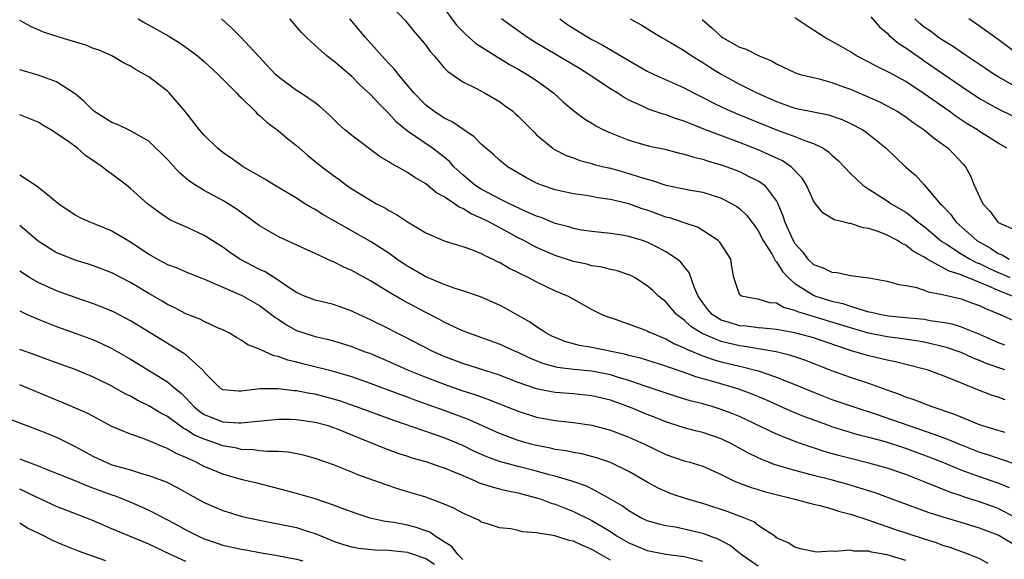
# Model space of a CAD drawing. Units: inches. Extents: x 2502000 to 2505000, y 1500000 to 1503000.
# Drawn here: x 2504249 to 2504356, y 1500358 to 1500417 of the extents above; entities that cross this region are included whole.
import ezdxf

# ---------------------------------------------------------------- set-up
doc = ezdxf.new("R2010")
doc.units = ezdxf.units.IN
doc.header["$MEASUREMENT"] = 0
doc.layers.add('LD25021500_2ft', color=80, linetype='Continuous')

msp = doc.modelspace()

# ---------------------------------------------------------------- linework, layer by layer
at = {"layer": 'LD25021500_2ft'}
for points, elevation in [([(2504288.7, 1500419), (2504290.8, 1500416.8), (2504291.69, 1500415.69), (2504292.62, 1500414.62), (2504293, 1500414.15), (2504293.48, 1500413.48), (2504293.91, 1500413), (2504295, 1500411.71), (2504295.34, 1500411.34), (2504297, 1500410.2), (2504298.58, 1500409.42), (2504299.35, 1500409), (2504301, 1500408.05), (2504301.61, 1500407.61), (2504302.42, 1500407), (2504302.73, 1500406.73), (2504303, 1500406.49), (2504304.73, 1500404.73), (2504305, 1500404.47), (2504306.75, 1500403), (2504306.89, 1500402.89), (2504308.22, 1500402.22), (2504309, 1500401.95), (2504309.69, 1500401.69), (2504311, 1500401.36), (2504311.26, 1500401.26), (2504312.28, 1500401), (2504313, 1500400.83), (2504315, 1500400.27), (2504316.1, 1500399.9), (2504317, 1500399.64), (2504317.52, 1500399.52), (2504319, 1500399.01), (2504321.51, 1500398.49), (2504323, 1500398.23), (2504324.13, 1500397.87), (2504325, 1500397.61), (2504326.21, 1500397), (2504326.71, 1500396.71), (2504327, 1500396.48), (2504327.76, 1500395.76), (2504328.62, 1500394.62), (2504329, 1500394.07), (2504329.56, 1500393), (2504330.51, 1500391.49), (2504330.79, 1500391), (2504330.85, 1500390.85), (2504331, 1500390.72), (2504331.66, 1500389.66), (2504332.26, 1500389), (2504333, 1500388.35), (2504335, 1500387.09), (2504335.24, 1500387), (2504337, 1500386.46), (2504338.19, 1500386.19), (2504339, 1500385.9), (2504340.62, 1500385.38), (2504341, 1500385.3), (2504341.26, 1500385.26), (2504342.33, 1500385), (2504343.13, 1500384.87), (2504345, 1500384.69), (2504345.36, 1500384.64), (2504347, 1500384.49), (2504347.64, 1500384.35), (2504349, 1500384.16), (2504349.98, 1500383.98), (2504351, 1500383.67), (2504353, 1500382.86), (2504355, 1500381.97), (2504355.71, 1500381.71)], 8066), ([(2504294.64, 1500418.64), (2504296.34, 1500416.34), (2504297.32, 1500415.32), (2504297.69, 1500415), (2504298.38, 1500414.38), (2504300.83, 1500412.83), (2504301, 1500412.75), (2504302.07, 1500412.07), (2504303, 1500411.57), (2504304, 1500411), (2504305, 1500410.34), (2504306.85, 1500409), (2504307.96, 1500407.96), (2504309.05, 1500407.05), (2504310.19, 1500406.19), (2504311, 1500405.71), (2504311.43, 1500405.43), (2504312.25, 1500405), (2504313, 1500404.66), (2504313.55, 1500404.45), (2504315, 1500403.87), (2504317.24, 1500403.24), (2504318.89, 1500402.89), (2504320.47, 1500402.47), (2504321, 1500402.37), (2504322.03, 1500402.03), (2504323, 1500401.82), (2504323.6, 1500401.6), (2504325, 1500401.21), (2504325.6, 1500401), (2504327, 1500400.47), (2504328.08, 1500399.92), (2504329, 1500399.48), (2504329.31, 1500399.31), (2504329.68, 1500399), (2504331, 1500397.28), (2504331.15, 1500397), (2504331.7, 1500395.7), (2504331.91, 1500395), (2504332.81, 1500393), (2504333, 1500392.69), (2504333.8, 1500391.8), (2504334.41, 1500391), (2504335, 1500390.43), (2504336.06, 1500390.06), (2504337, 1500389.57), (2504337.56, 1500389.56), (2504339, 1500389.23), (2504341, 1500388.96), (2504343, 1500388.61), (2504344.25, 1500388.25), (2504345, 1500388.14), (2504346.05, 1500387.95), (2504347, 1500387.63), (2504347.44, 1500387.44), (2504349, 1500387.17), (2504351, 1500386.7), (2504352.23, 1500386.23), (2504353, 1500385.97), (2504353.64, 1500385.64), (2504355.23, 1500385), (2504357, 1500384.2)], 8068), ([(2504341.22, 1500417.22), (2504342.15, 1500416.15), (2504343, 1500415.46), (2504343.22, 1500415.22), (2504344.3, 1500414.3), (2504345, 1500413.87), (2504346.69, 1500412.68), (2504347, 1500412.48), (2504349.07, 1500411.07), (2504351, 1500409.71), (2504353, 1500408.38), (2504355, 1500407.26), (2504359.69, 1500405)], 8080), ([(2504356.23, 1500366.23), (2504355, 1500366.72), (2504353, 1500367.42), (2504351, 1500368.16), (2504348.94, 1500369), (2504347.55, 1500369.55), (2504345, 1500370.5), (2504342.8, 1500371.2), (2504341, 1500371.68), (2504339.94, 1500371.94), (2504338.4, 1500372.4), (2504337, 1500372.84), (2504336.57, 1500373), (2504333.97, 1500373.97), (2504332.55, 1500374.55), (2504329.78, 1500375.78), (2504328.37, 1500376.37), (2504326.91, 1500376.91), (2504324.34, 1500377.66), (2504322.25, 1500378.25), (2504321, 1500378.72), (2504319.28, 1500379.28), (2504319, 1500379.41), (2504316.27, 1500380.27), (2504315, 1500380.56), (2504314.66, 1500380.66), (2504311, 1500381.42), (2504309.66, 1500381.66), (2504308.08, 1500382.08), (2504307, 1500382.5), (2504306.66, 1500382.66), (2504306.02, 1500383), (2504305, 1500383.68), (2504304.22, 1500384.22), (2504303, 1500384.91), (2504301.66, 1500385.66), (2504301, 1500386), (2504298.91, 1500386.91), (2504297, 1500387.57), (2504296.19, 1500387.81), (2504295, 1500388.24), (2504293, 1500389.08), (2504291, 1500390.24), (2504290.54, 1500390.54), (2504289.87, 1500391), (2504289, 1500391.63), (2504287, 1500392.92), (2504281.83, 1500395.83), (2504281, 1500396.36), (2504280.58, 1500396.58), (2504279.89, 1500397), (2504279, 1500397.58), (2504276.62, 1500399), (2504275.63, 1500399.62), (2504273.2, 1500401), (2504271.92, 1500401.92), (2504271, 1500402.56), (2504270.43, 1500403), (2504269, 1500404.41), (2504268.49, 1500405), (2504266.96, 1500406.96), (2504265.21, 1500409), (2504265, 1500409.19), (2504263, 1500410.72), (2504262.53, 1500411), (2504261.53, 1500411.53), (2504261, 1500411.88), (2504260.26, 1500412.26), (2504259, 1500413), (2504257.61, 1500413.61), (2504257, 1500413.82), (2504256.16, 1500414.16), (2504253.4, 1500415), (2504251.59, 1500415.59), (2504250.19, 1500416.19), (2504249, 1500416.84)], 8056), ([(2504261.85, 1500417), (2504262.57, 1500416.57), (2504263.87, 1500415.87), (2504265.15, 1500415.14), (2504266.39, 1500414.39), (2504267.56, 1500413.56), (2504268.27, 1500413), (2504269, 1500412.39), (2504270.52, 1500411), (2504272.5, 1500409), (2504272.73, 1500408.73), (2504273, 1500408.49), (2504274.52, 1500407), (2504274.74, 1500406.74), (2504275, 1500406.55), (2504275.8, 1500405.8), (2504277, 1500404.93), (2504278.04, 1500404.04), (2504279, 1500403.3), (2504280.22, 1500402.22), (2504281.75, 1500401), (2504283, 1500400.04), (2504283.61, 1500399.61), (2504284.42, 1500399), (2504285, 1500398.61), (2504287, 1500397.37), (2504287.65, 1500397), (2504288.55, 1500396.55), (2504289, 1500396.26), (2504289.84, 1500395.84), (2504291, 1500395.04), (2504293, 1500393.83), (2504295, 1500392.97), (2504296.5, 1500392.5), (2504297, 1500392.36), (2504297.95, 1500392.05), (2504299, 1500391.61), (2504299.38, 1500391.38), (2504300.28, 1500391), (2504300.75, 1500390.75), (2504301, 1500390.66), (2504302.03, 1500390.03), (2504303, 1500389.56), (2504303.36, 1500389.36), (2504304.14, 1500389), (2504305, 1500388.52), (2504307, 1500387.58), (2504308.42, 1500387), (2504311, 1500385.54), (2504312.07, 1500385), (2504312.74, 1500384.74), (2504313.51, 1500384.49), (2504316.61, 1500383.39), (2504317, 1500383.23), (2504317.14, 1500383.14), (2504317.44, 1500383), (2504318.54, 1500382.54), (2504319, 1500382.38), (2504319.86, 1500381.86), (2504321, 1500381.39), (2504321.24, 1500381.24), (2504323, 1500380.52), (2504324.12, 1500380.12), (2504325, 1500379.87), (2504327, 1500379.39), (2504327.33, 1500379.33), (2504329, 1500378.89), (2504331, 1500378.2), (2504332.34, 1500377.66), (2504333, 1500377.41), (2504335, 1500376.59), (2504337, 1500375.81), (2504339.36, 1500375), (2504341.78, 1500374.22), (2504348.06, 1500372.06), (2504349.51, 1500371.51), (2504351, 1500370.88), (2504353, 1500370.11), (2504353.85, 1500369.85), (2504355, 1500369.43), (2504355.35, 1500369.35), (2504358.31, 1500368.31)], 8058), ([(2504355.79, 1500372.21), (2504355, 1500372.43), (2504353, 1500373.04), (2504351, 1500373.87), (2504350.21, 1500374.21), (2504347.88, 1500375), (2504345.81, 1500375.81), (2504345, 1500376.06), (2504344.33, 1500376.34), (2504343, 1500376.79), (2504341, 1500377.53), (2504339, 1500378.17), (2504337, 1500378.89), (2504334.06, 1500380.06), (2504332.56, 1500380.56), (2504330.96, 1500380.96), (2504327.55, 1500381.55), (2504327, 1500381.6), (2504325, 1500382.07), (2504322.93, 1500382.93), (2504321.71, 1500383.71), (2504321, 1500384.37), (2504320.18, 1500385), (2504319, 1500386.36), (2504318.2, 1500387), (2504317.59, 1500387.59), (2504317, 1500388.1), (2504315.6, 1500389), (2504315.21, 1500389.21), (2504315, 1500389.3), (2504313.74, 1500389.74), (2504313, 1500389.89), (2504312.12, 1500390.12), (2504311, 1500390.28), (2504310.44, 1500390.44), (2504309, 1500390.74), (2504307, 1500391.4), (2504305, 1500392.27), (2504304.51, 1500392.51), (2504303.62, 1500393), (2504303, 1500393.32), (2504299.89, 1500395), (2504299, 1500395.44), (2504297.91, 1500395.91), (2504297, 1500396.48), (2504296.62, 1500396.62), (2504296.1, 1500397), (2504295, 1500397.74), (2504294.17, 1500398.17), (2504293, 1500399.15), (2504291.82, 1500399.82), (2504291, 1500400.38), (2504289.92, 1500401), (2504289.31, 1500401.31), (2504289, 1500401.54), (2504288.07, 1500402.07), (2504285, 1500404.38), (2504284.24, 1500405), (2504283.58, 1500405.58), (2504282.58, 1500406.58), (2504281.53, 1500407.53), (2504281, 1500407.93), (2504279.44, 1500409), (2504279, 1500409.27), (2504277, 1500410.72), (2504276.7, 1500411), (2504273, 1500414.99), (2504272, 1500416), (2504270.85, 1500417)], 8060), ([(2504355.76, 1500375.76), (2504355, 1500376.05), (2504354.28, 1500376.28), (2504353, 1500376.77), (2504349, 1500378.39), (2504347.31, 1500379), (2504347, 1500379.09), (2504343.88, 1500379.88), (2504343, 1500380.04), (2504342.24, 1500380.24), (2504341, 1500380.51), (2504340.62, 1500380.62), (2504339.37, 1500381), (2504339, 1500381.1), (2504335, 1500382.48), (2504334.6, 1500382.6), (2504332.97, 1500383.03), (2504331, 1500383.38), (2504329.53, 1500383.53), (2504329, 1500383.56), (2504327.72, 1500383.72), (2504327, 1500383.77), (2504325.86, 1500384.14), (2504325, 1500384.39), (2504324.01, 1500385), (2504323.54, 1500385.54), (2504323, 1500386.28), (2504322.5, 1500387), (2504322.1, 1500387.9), (2504321.55, 1500389.55), (2504321, 1500390.19), (2504320.65, 1500390.65), (2504320.22, 1500391), (2504319, 1500391.8), (2504318.23, 1500392.23), (2504317, 1500392.82), (2504316.47, 1500393), (2504315, 1500393.45), (2504314.44, 1500393.56), (2504313, 1500393.77), (2504311, 1500393.97), (2504309.86, 1500394.14), (2504309, 1500394.3), (2504308.48, 1500394.48), (2504307, 1500394.87), (2504305.49, 1500395.49), (2504305, 1500395.65), (2504303.84, 1500396.16), (2504302.06, 1500397), (2504301, 1500397.52), (2504299, 1500398.57), (2504298.32, 1500399), (2504297, 1500400.11), (2504296.04, 1500401), (2504295.56, 1500401.56), (2504295, 1500402.03), (2504293.73, 1500403), (2504291, 1500404.85), (2504289.83, 1500405.83), (2504289, 1500406.76), (2504288.87, 1500406.87), (2504288.76, 1500407), (2504287.87, 1500407.87), (2504287, 1500408.84), (2504285.87, 1500409.87), (2504285, 1500410.76), (2504283.78, 1500411.78), (2504283, 1500412.48), (2504282.69, 1500412.69), (2504282.28, 1500413), (2504281, 1500414.12), (2504280.08, 1500415), (2504279.55, 1500415.55), (2504278.27, 1500417)], 8062), ([(2504355.74, 1500379), (2504353.71, 1500379.71), (2504353, 1500380.03), (2504352.29, 1500380.29), (2504351, 1500380.88), (2504349.41, 1500381.41), (2504347, 1500381.99), (2504346.15, 1500382.15), (2504344.41, 1500382.41), (2504343, 1500382.58), (2504340.97, 1500382.97), (2504339, 1500383.54), (2504337, 1500384.18), (2504333.3, 1500385.3), (2504333, 1500385.44), (2504331.76, 1500385.76), (2504331, 1500386.21), (2504330.27, 1500386.27), (2504329, 1500386.67), (2504328.71, 1500386.71), (2504327.22, 1500387), (2504327, 1500387.18), (2504326.39, 1500389), (2504326.16, 1500390.16), (2504326.04, 1500391), (2504324.85, 1500392.85), (2504324.69, 1500393), (2504323, 1500394.11), (2504322.44, 1500394.44), (2504321, 1500394.91), (2504319.45, 1500395.45), (2504319, 1500395.55), (2504317.95, 1500395.95), (2504317, 1500396.28), (2504316.45, 1500396.45), (2504315, 1500396.98), (2504313, 1500397.45), (2504311.64, 1500397.64), (2504311, 1500397.76), (2504310.09, 1500397.91), (2504309, 1500398.06), (2504307, 1500398.5), (2504305.53, 1500399), (2504305, 1500399.21), (2504303.83, 1500399.83), (2504301.86, 1500401), (2504301.38, 1500401.38), (2504301, 1500401.7), (2504300.32, 1500402.32), (2504299.5, 1500403), (2504299, 1500403.44), (2504298.25, 1500404.25), (2504297, 1500405.07), (2504295.86, 1500405.86), (2504295, 1500406.27), (2504293.87, 1500407), (2504293, 1500407.67), (2504291.7, 1500409), (2504290.04, 1500411), (2504289.59, 1500411.59), (2504289, 1500412.18), (2504288.61, 1500412.61), (2504288.23, 1500413), (2504287.67, 1500413.67), (2504286.45, 1500415), (2504285, 1500416.75), (2504284.77, 1500417)], 8064), ([(2504356.58, 1500387), (2504355, 1500387.59), (2504353.89, 1500388.11), (2504351.68, 1500389), (2504351.18, 1500389.18), (2504351, 1500389.28), (2504349.69, 1500389.69), (2504349, 1500390.08), (2504347.32, 1500391), (2504347.12, 1500391.12), (2504347, 1500391.21), (2504345.83, 1500391.83), (2504345, 1500392.51), (2504344.65, 1500392.65), (2504344.1, 1500393), (2504343, 1500393.58), (2504342.02, 1500393.98), (2504341, 1500394.31), (2504340.37, 1500394.37), (2504339, 1500394.85), (2504338.86, 1500394.86), (2504338.35, 1500395), (2504337.24, 1500395.24), (2504336.01, 1500396.01), (2504335.23, 1500397), (2504335, 1500397.32), (2504334.25, 1500399), (2504333.78, 1500399.78), (2504332.6, 1500401), (2504331.64, 1500401.64), (2504329, 1500402.83), (2504327, 1500403.61), (2504323.31, 1500405), (2504321, 1500405.92), (2504320.17, 1500406.17), (2504319, 1500406.63), (2504318.7, 1500406.7), (2504317.21, 1500407.21), (2504316.41, 1500407.59), (2504315, 1500408.21), (2504314.49, 1500408.49), (2504313.72, 1500409), (2504313, 1500409.44), (2504311, 1500410.77), (2504310.68, 1500411), (2504309.64, 1500411.64), (2504305, 1500414.39), (2504304.01, 1500415), (2504302.25, 1500416.25), (2504301.21, 1500417)], 8070), ([(2504307.51, 1500417), (2504308.38, 1500416.38), (2504309.61, 1500415.61), (2504310.62, 1500415), (2504311, 1500414.79), (2504312.18, 1500414.18), (2504315, 1500412.5), (2504317, 1500411.36), (2504317.75, 1500411), (2504321, 1500409.55), (2504322.01, 1500409), (2504323, 1500408.5), (2504323.98, 1500407.98), (2504325.33, 1500407.33), (2504326.73, 1500406.73), (2504331, 1500405), (2504333, 1500404.27), (2504334.23, 1500403.77), (2504335, 1500403.52), (2504336.04, 1500403), (2504336.62, 1500402.62), (2504337, 1500402.24), (2504337.67, 1500401.67), (2504339, 1500400.26), (2504340.35, 1500399), (2504341, 1500398.57), (2504343, 1500397.3), (2504343.43, 1500397), (2504345, 1500396.08), (2504345.63, 1500395.63), (2504346.36, 1500395), (2504347, 1500394.53), (2504348.9, 1500392.9), (2504349.4, 1500392.6), (2504351, 1500391.57), (2504351.97, 1500391), (2504352.64, 1500390.64), (2504353, 1500390.51), (2504354, 1500390), (2504355, 1500389.54), (2504355.4, 1500389.4), (2504356.27, 1500389)], 8072), ([(2504315.13, 1500417), (2504316.35, 1500416.35), (2504317.59, 1500415.59), (2504318.58, 1500415), (2504319.53, 1500414.47), (2504321, 1500413.6), (2504321.34, 1500413.34), (2504321.83, 1500413), (2504323, 1500412.28), (2504323.77, 1500411.77), (2504325, 1500411.01), (2504327, 1500409.94), (2504328.87, 1500409), (2504331, 1500408.07), (2504333, 1500407.36), (2504335, 1500406.93), (2504336.62, 1500406.62), (2504338.11, 1500406.11), (2504339, 1500405.7), (2504340.34, 1500405), (2504340.73, 1500404.73), (2504342.88, 1500403), (2504343.95, 1500401.95), (2504344.98, 1500401), (2504346.07, 1500400.07), (2504347, 1500399.05), (2504348.74, 1500397), (2504348.88, 1500396.88), (2504349.85, 1500395.85), (2504350.46, 1500395), (2504352.72, 1500393), (2504354.17, 1500392.17), (2504355, 1500391.62), (2504355.46, 1500391.46), (2504356.21, 1500391)], 8074), ([(2504322.94, 1500416.94), (2504324.02, 1500416.02), (2504325, 1500415.09), (2504325.13, 1500415), (2504327, 1500413.95), (2504327.72, 1500413.72), (2504329.13, 1500413), (2504330.46, 1500412.46), (2504331, 1500412.13), (2504333.13, 1500411.13), (2504333.56, 1500411), (2504335.46, 1500410.54), (2504337, 1500410.12), (2504338.37, 1500409.63), (2504339, 1500409.39), (2504340.69, 1500408.69), (2504342.08, 1500408.08), (2504343, 1500407.61), (2504344.06, 1500407), (2504345, 1500406.39), (2504345.8, 1500405.8), (2504347.01, 1500405), (2504348.09, 1500404.09), (2504349, 1500403.45), (2504349.6, 1500403), (2504351.25, 1500401.25), (2504351.46, 1500401), (2504352.02, 1500400.02), (2504352.43, 1500399), (2504353, 1500397.73), (2504353.37, 1500397), (2504354.16, 1500396.16), (2504354.96, 1500395), (2504355, 1500394.97), (2504357, 1500394.08)], 8076), ([(2504355.94, 1500403), (2504355, 1500403.57), (2504353, 1500404.83), (2504352.76, 1500405), (2504351.66, 1500405.66), (2504350.45, 1500406.45), (2504349.7, 1500407), (2504347, 1500408.91), (2504345, 1500410.22), (2504343.2, 1500411.2), (2504343, 1500411.33), (2504341.86, 1500411.86), (2504341, 1500412.33), (2504339.67, 1500413), (2504339, 1500413.43), (2504338.01, 1500414.01), (2504336.24, 1500415), (2504334.27, 1500416.27), (2504333, 1500417.12)], 8078), ([(2504357, 1500409.61), (2504355, 1500410.73), (2504354.57, 1500411), (2504353.64, 1500411.64), (2504353, 1500412.06), (2504352.45, 1500412.45), (2504351.58, 1500413), (2504351, 1500413.39), (2504350.06, 1500414.06), (2504349, 1500414.7), (2504348.55, 1500415), (2504347.67, 1500415.67), (2504347, 1500416.13), (2504346.52, 1500416.52), (2504345.97, 1500417)], 8082), ([(2504357.17, 1500413.17), (2504355, 1500414.79), (2504353, 1500416.23), (2504351.83, 1500417)], 8084), ([(2504356.92, 1500363), (2504355, 1500363.99), (2504353, 1500364.72), (2504351.26, 1500365.26), (2504351, 1500365.36), (2504349.76, 1500365.76), (2504347.18, 1500366.82), (2504345, 1500367.66), (2504343, 1500368.35), (2504341, 1500368.91), (2504339, 1500369.4), (2504337.73, 1500369.73), (2504336.17, 1500370.17), (2504335, 1500370.56), (2504334.66, 1500370.66), (2504333, 1500371.25), (2504332.56, 1500371.44), (2504331, 1500372.05), (2504327, 1500373.94), (2504326.26, 1500374.26), (2504325, 1500374.73), (2504324.12, 1500375), (2504323, 1500375.32), (2504321.66, 1500375.66), (2504320.13, 1500376.13), (2504316.75, 1500377.25), (2504315, 1500377.87), (2504313.77, 1500378.23), (2504313, 1500378.48), (2504311, 1500378.85), (2504309.04, 1500379.04), (2504307.26, 1500379.26), (2504305.68, 1500379.68), (2504304.26, 1500380.26), (2504303, 1500380.89), (2504302.73, 1500381), (2504301, 1500381.8), (2504297.56, 1500383), (2504297, 1500383.22), (2504296.59, 1500383.41), (2504295, 1500384.18), (2504294.47, 1500384.47), (2504293, 1500385.21), (2504290.53, 1500386.52), (2504289, 1500387.42), (2504287, 1500388.65), (2504285.49, 1500389.49), (2504285, 1500389.78), (2504284.12, 1500390.13), (2504283, 1500390.72), (2504282.79, 1500390.79), (2504281, 1500391.59), (2504279.89, 1500392.11), (2504277.29, 1500393.29), (2504277, 1500393.45), (2504275, 1500394.6), (2504273.61, 1500395.61), (2504273, 1500396.03), (2504272.44, 1500396.44), (2504271.57, 1500397), (2504271, 1500397.34), (2504269, 1500398.42), (2504268.05, 1500399), (2504267.42, 1500399.42), (2504266.33, 1500400.33), (2504265, 1500401.79), (2504263, 1500403.77), (2504261, 1500404.9), (2504259.58, 1500405.58), (2504259, 1500405.78), (2504257.02, 1500407), (2504256.03, 1500408.03), (2504255, 1500408.88), (2504254.84, 1500409), (2504253, 1500410.2), (2504251, 1500410.9), (2504249, 1500411.5)], 8054), ([(2504357, 1500359.92), (2504355.21, 1500361), (2504355, 1500361.11), (2504353, 1500361.86), (2504351, 1500362.48), (2504349.05, 1500363.05), (2504347.53, 1500363.52), (2504343.15, 1500365.15), (2504341.69, 1500365.69), (2504338.62, 1500366.62), (2504336.92, 1500367.08), (2504335, 1500367.57), (2504334.21, 1500367.79), (2504333, 1500368.1), (2504330.76, 1500368.76), (2504329.32, 1500369.32), (2504329, 1500369.47), (2504327.98, 1500369.98), (2504326.12, 1500371), (2504325, 1500371.54), (2504323, 1500372.22), (2504322.37, 1500372.37), (2504321, 1500372.74), (2504319, 1500373.39), (2504317.85, 1500373.85), (2504317, 1500374.16), (2504315, 1500375), (2504313, 1500375.73), (2504311, 1500376.2), (2504309, 1500376.4), (2504307, 1500376.56), (2504306.62, 1500376.62), (2504305, 1500376.95), (2504303, 1500377.64), (2504301, 1500378.42), (2504297, 1500379.69), (2504295, 1500380.46), (2504293.76, 1500381), (2504290.61, 1500382.61), (2504289.83, 1500383), (2504289, 1500383.44), (2504287, 1500384.44), (2504285.74, 1500385), (2504285, 1500385.37), (2504283, 1500386.07), (2504281, 1500386.55), (2504279.87, 1500387), (2504279, 1500387.4), (2504277.88, 1500388.12), (2504277, 1500388.72), (2504275.61, 1500389.61), (2504275, 1500389.89), (2504272.84, 1500391), (2504271.74, 1500391.74), (2504271, 1500392.28), (2504269, 1500393.57), (2504267, 1500394.48), (2504266.63, 1500394.63), (2504265.25, 1500395.25), (2504264.07, 1500396.07), (2504262.86, 1500397), (2504261, 1500398.65), (2504260.56, 1500399), (2504259, 1500400.18), (2504258.52, 1500400.52), (2504257.95, 1500401), (2504257, 1500401.65), (2504256.18, 1500402.18), (2504255.25, 1500403), (2504254.32, 1500403.68), (2504253, 1500404.59), (2504252.36, 1500405), (2504251.5, 1500405.5), (2504251, 1500405.81), (2504249, 1500406.63)], 8052), ([(2504249, 1500400.11), (2504250.91, 1500398.91), (2504252, 1500398), (2504253.24, 1500397), (2504255, 1500395.8), (2504255.52, 1500395.52), (2504256.67, 1500395), (2504257.2, 1500394.8), (2504259, 1500394.07), (2504261, 1500392.86), (2504263, 1500391.52), (2504263.93, 1500391), (2504265, 1500390.43), (2504266.05, 1500390.05), (2504267, 1500389.63), (2504268.54, 1500389), (2504269.29, 1500388.71), (2504273, 1500387.11), (2504273.22, 1500387), (2504275, 1500385.96), (2504276.3, 1500385), (2504276.68, 1500384.68), (2504277, 1500384.49), (2504277.89, 1500383.89), (2504279, 1500383.28), (2504279.8, 1500383), (2504281, 1500382.62), (2504282.32, 1500382.32), (2504283, 1500382.14), (2504285, 1500381.53), (2504286.34, 1500381), (2504287, 1500380.76), (2504289, 1500379.9), (2504291.01, 1500379), (2504293, 1500378.2), (2504295, 1500377.45), (2504297, 1500376.75), (2504298.33, 1500376.33), (2504299, 1500376.08), (2504299.8, 1500375.8), (2504303, 1500374.52), (2504305, 1500373.9), (2504307, 1500373.53), (2504309, 1500373.32), (2504311, 1500373.03), (2504313, 1500372.49), (2504315, 1500371.72), (2504316.61, 1500371), (2504319, 1500369.85), (2504321, 1500369.16), (2504321.59, 1500369), (2504323, 1500368.57), (2504325, 1500367.69), (2504326.37, 1500367), (2504326.8, 1500366.8), (2504328.25, 1500366.25), (2504329, 1500366.05), (2504329.8, 1500365.8), (2504331.39, 1500365.39), (2504333, 1500365), (2504335, 1500364.48), (2504335.68, 1500364.32), (2504337, 1500363.96), (2504337.72, 1500363.72), (2504339, 1500363.38), (2504341, 1500362.72), (2504341.4, 1500362.6), (2504343.77, 1500361.77), (2504347, 1500360.72), (2504348.31, 1500360.31), (2504349, 1500360.04), (2504349.79, 1500359.79), (2504351.92, 1500359), (2504353, 1500358.58), (2504353.91, 1500358.09)], 8050), ([(2504345, 1500358.38), (2504343, 1500358.99), (2504341.28, 1500359.28), (2504341, 1500359.36), (2504339.39, 1500359.39), (2504339, 1500359.48), (2504337.32, 1500359.32), (2504337, 1500359.38), (2504335.28, 1500359.28), (2504333.61, 1500359.61), (2504333, 1500359.79), (2504332.27, 1500360.27), (2504331, 1500360.83), (2504330.92, 1500360.92), (2504329, 1500362.15), (2504328.54, 1500362.54), (2504327.46, 1500363), (2504325.66, 1500363.66), (2504323, 1500364.53), (2504321.35, 1500365), (2504319.59, 1500365.59), (2504319, 1500365.82), (2504318.19, 1500366.19), (2504317, 1500366.84), (2504315, 1500367.99), (2504313, 1500368.98), (2504311.49, 1500369.49), (2504309.9, 1500369.9), (2504309, 1500370.05), (2504308.22, 1500370.22), (2504307, 1500370.39), (2504306.51, 1500370.51), (2504305, 1500370.8), (2504304.25, 1500371), (2504303, 1500371.36), (2504301, 1500372.1), (2504297.63, 1500373.63), (2504295, 1500374.61), (2504291.75, 1500375.75), (2504291, 1500376.04), (2504290.29, 1500376.29), (2504287, 1500377.53), (2504285, 1500378.24), (2504283, 1500378.82), (2504279.66, 1500379.66), (2504279, 1500379.84), (2504278.06, 1500380.06), (2504277, 1500380.47), (2504276.54, 1500380.54), (2504275.52, 1500381), (2504275, 1500381.25), (2504273.71, 1500381.71), (2504273, 1500382.22), (2504272.5, 1500382.5), (2504271.66, 1500383), (2504271, 1500383.33), (2504270.43, 1500383.57), (2504269, 1500384.24), (2504268.51, 1500384.51), (2504267, 1500385.09), (2504265.75, 1500385.75), (2504265, 1500386.1), (2504264.45, 1500386.45), (2504263, 1500387.28), (2504261, 1500388.47), (2504259, 1500389.5), (2504257, 1500390.26), (2504256.45, 1500390.45), (2504255, 1500390.88), (2504253.48, 1500391.48), (2504253, 1500391.69), (2504251, 1500392.94), (2504249, 1500394.64)], 8048), ([(2504329, 1500357.75), (2504327.16, 1500359), (2504327.09, 1500359.09), (2504327, 1500359.15), (2504325.99, 1500359.99), (2504324.67, 1500360.67), (2504323, 1500361.29), (2504321, 1500361.77), (2504320.04, 1500361.96), (2504319, 1500362.13), (2504318.29, 1500362.29), (2504317, 1500362.67), (2504316.3, 1500363), (2504315, 1500363.73), (2504314.27, 1500364.27), (2504313.02, 1500365.02), (2504311, 1500366.11), (2504310.41, 1500366.41), (2504308.92, 1500366.92), (2504307, 1500367.49), (2504306.35, 1500367.65), (2504305, 1500368.03), (2504303, 1500368.54), (2504301, 1500369.09), (2504299.6, 1500369.6), (2504298.21, 1500370.21), (2504297, 1500370.82), (2504295, 1500371.64), (2504289.53, 1500373.53), (2504285.48, 1500375), (2504283.64, 1500375.64), (2504283, 1500375.84), (2504281, 1500376.36), (2504280.44, 1500376.44), (2504279, 1500376.73), (2504278.74, 1500376.74), (2504277, 1500376.96), (2504275.06, 1500376.94), (2504273, 1500376.69), (2504272.69, 1500376.69), (2504271, 1500376.84), (2504270.76, 1500377), (2504269, 1500378.75), (2504268.9, 1500378.9), (2504268.8, 1500379), (2504267, 1500380.63), (2504266.79, 1500380.79), (2504263.12, 1500383), (2504261, 1500384.3), (2504259.24, 1500385.24), (2504259, 1500385.35), (2504257.84, 1500385.84), (2504257, 1500386.16), (2504255, 1500386.85), (2504253, 1500387.58), (2504251, 1500388.47), (2504250.08, 1500389), (2504249, 1500389.7)], 8046), ([(2504249, 1500385.38), (2504249.82, 1500385), (2504251, 1500384.48), (2504253, 1500383.69), (2504255, 1500382.98), (2504257, 1500382.24), (2504257.86, 1500381.86), (2504259, 1500381.31), (2504261, 1500380.16), (2504265, 1500377.72), (2504265.84, 1500377), (2504266.48, 1500376.48), (2504267, 1500375.97), (2504267.91, 1500375), (2504268.51, 1500374.51), (2504269, 1500374.19), (2504271, 1500373.39), (2504272.73, 1500373.27), (2504273, 1500373.27), (2504273.32, 1500373.32), (2504277, 1500373.65), (2504278.35, 1500373.65), (2504279, 1500373.62), (2504281, 1500373.34), (2504282.26, 1500373), (2504283, 1500372.76), (2504283.39, 1500372.61), (2504285.67, 1500371.67), (2504287.38, 1500371), (2504288.52, 1500370.52), (2504289.98, 1500369.98), (2504291, 1500369.66), (2504291.49, 1500369.49), (2504293, 1500369.07), (2504294.53, 1500368.53), (2504295, 1500368.38), (2504296.03, 1500367.97), (2504297, 1500367.55), (2504298.34, 1500367), (2504298.79, 1500366.79), (2504300.29, 1500366.29), (2504301, 1500366.13), (2504301.9, 1500365.9), (2504303, 1500365.68), (2504303.53, 1500365.53), (2504305, 1500365.16), (2504305.5, 1500365), (2504306.58, 1500364.58), (2504307, 1500364.46), (2504309, 1500363.66), (2504311, 1500362.69), (2504313, 1500361.49), (2504313.75, 1500361), (2504315, 1500360.26), (2504317, 1500359.44), (2504319, 1500359.05), (2504321, 1500358.78), (2504323, 1500358.29)], 8044), ([(2504313, 1500358.39), (2504311, 1500359.57), (2504309.98, 1500359.98), (2504309, 1500360.45), (2504308.53, 1500360.53), (2504306.98, 1500361.02), (2504305, 1500361.37), (2504303.47, 1500361.47), (2504303, 1500361.62), (2504302.2, 1500361.8), (2504301, 1500361.89), (2504299.67, 1500362.33), (2504299, 1500362.52), (2504298.73, 1500362.73), (2504298.18, 1500363), (2504297, 1500363.49), (2504296.04, 1500364.04), (2504295, 1500364.48), (2504293, 1500365.22), (2504290.09, 1500366.09), (2504288.58, 1500366.58), (2504285.64, 1500367.64), (2504285, 1500367.92), (2504283, 1500368.71), (2504281, 1500369.41), (2504279.76, 1500369.76), (2504278.1, 1500370.1), (2504277, 1500370.17), (2504275.84, 1500370.16), (2504275, 1500370.25), (2504274.34, 1500370.34), (2504273, 1500370.39), (2504272.51, 1500370.51), (2504271, 1500370.79), (2504270.44, 1500371), (2504269, 1500371.49), (2504267.95, 1500371.95), (2504267, 1500372.56), (2504266.7, 1500372.7), (2504265, 1500373.95), (2504264.3, 1500374.3), (2504263, 1500375.1), (2504261.73, 1500375.73), (2504261, 1500376.14), (2504260.43, 1500376.42), (2504259, 1500377.25), (2504257, 1500378.23), (2504255, 1500379.04), (2504253, 1500379.75), (2504252.1, 1500380.1), (2504250.63, 1500380.63), (2504249, 1500381.2)], 8042), ([(2504297, 1500358.48), (2504296.47, 1500359), (2504295.84, 1500359.84), (2504295, 1500360.4), (2504294.03, 1500361), (2504293.42, 1500361.42), (2504293, 1500361.59), (2504291.94, 1500361.94), (2504291, 1500362.18), (2504289.54, 1500362.46), (2504288.59, 1500362.59), (2504286.96, 1500362.96), (2504285.44, 1500363.44), (2504284.04, 1500363.96), (2504283, 1500364.37), (2504281, 1500365.04), (2504279, 1500365.63), (2504277.92, 1500365.92), (2504274.73, 1500366.73), (2504273.59, 1500367), (2504273, 1500367.13), (2504271, 1500367.7), (2504269.78, 1500368.22), (2504269, 1500368.54), (2504268.69, 1500368.69), (2504268.11, 1500369), (2504267, 1500369.51), (2504265.95, 1500369.95), (2504265, 1500370.49), (2504264.62, 1500370.62), (2504262.47, 1500371.53), (2504261, 1500372.04), (2504259, 1500372.89), (2504257, 1500373.94), (2504256.32, 1500374.32), (2504253.52, 1500375.52), (2504253, 1500375.72), (2504249.96, 1500377), (2504249, 1500377.38)], 8040), ([(2504247.75, 1500373.75), (2504251, 1500372.52), (2504253, 1500371.71), (2504255, 1500370.7), (2504257, 1500369.61), (2504258.34, 1500369), (2504259, 1500368.74), (2504259.37, 1500368.63), (2504261, 1500368.17), (2504262.2, 1500367.8), (2504263, 1500367.58), (2504264.87, 1500366.87), (2504266.19, 1500366.19), (2504267.47, 1500365.47), (2504269, 1500364.66), (2504271, 1500363.78), (2504273.12, 1500363.12), (2504275, 1500362.72), (2504276.43, 1500362.43), (2504277, 1500362.34), (2504279, 1500361.92), (2504280.6, 1500361.4), (2504281, 1500361.28), (2504283, 1500360.46), (2504284.09, 1500360.09), (2504285, 1500359.84), (2504285.7, 1500359.7), (2504287.51, 1500359.51), (2504289, 1500359.47), (2504291, 1500359.26), (2504291.21, 1500359.21), (2504293, 1500358.59), (2504293.96, 1500357.96)], 8038), ([(2504249, 1500369.37), (2504249.28, 1500369.28), (2504249.94, 1500369), (2504250.73, 1500368.73), (2504251, 1500368.6), (2504251.68, 1500368.32), (2504254.99, 1500367.01), (2504256.42, 1500366.42), (2504257, 1500366.21), (2504259, 1500365.46), (2504259.35, 1500365.35), (2504260.78, 1500364.78), (2504262.19, 1500364.19), (2504263, 1500363.81), (2504265, 1500362.78), (2504266.16, 1500362.16), (2504267, 1500361.7), (2504268.36, 1500361), (2504269, 1500360.71), (2504270.27, 1500360.27), (2504271, 1500360.04), (2504273, 1500359.58), (2504273.5, 1500359.5), (2504275, 1500359.22), (2504276.92, 1500358.92), (2504279, 1500358.51), (2504279.68, 1500358.32)], 8036), ([(2504267, 1500358.24), (2504265.35, 1500359), (2504263, 1500360.12), (2504262.37, 1500360.37), (2504259, 1500361.8), (2504258.15, 1500362.15), (2504257, 1500362.65), (2504253, 1500364.21), (2504250.76, 1500365.24), (2504249, 1500366.08)], 8034), ([(2504258.33, 1500358.33), (2504256.38, 1500359), (2504255.37, 1500359.37), (2504253.94, 1500359.94), (2504253, 1500360.36), (2504252.54, 1500360.54), (2504251.67, 1500361), (2504251, 1500361.34), (2504249.85, 1500361.85), (2504249, 1500362.4)], 8032)]:
    msp.add_lwpolyline(points, dxfattribs=dict(at, elevation=elevation))

doc.saveas('drawing.dxf')
